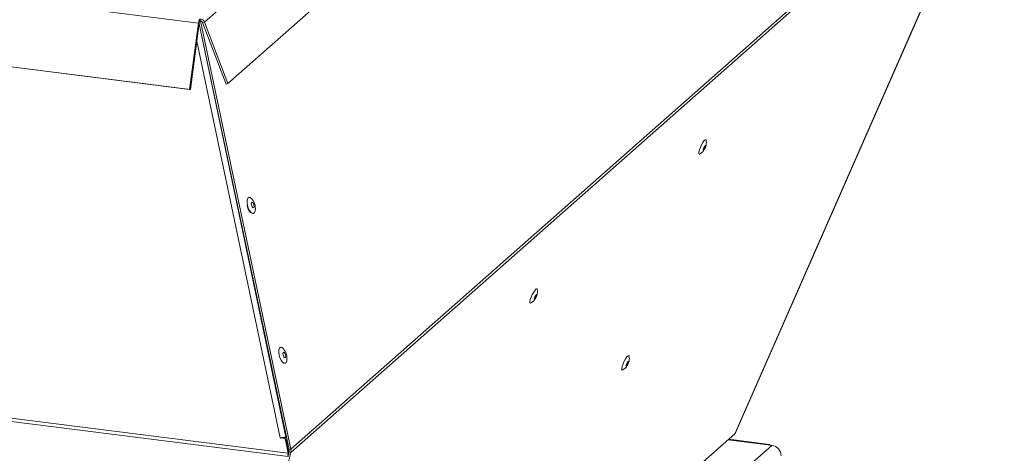
# Model space of a CAD drawing. Units: millimetres. Extents: x 0 to 841, y 0 to 594.
# Drawn here: x 700 to 735, y 507 to 522 of the extents above; entities that cross this region are included whole.
import ezdxf

# ---------------------------------------------------------------- set-up
doc = ezdxf.new("R2010")
doc.units = ezdxf.units.MM

msp = doc.modelspace()

# ---------------------------------------------------------------- linework, layer by layer
at = {"color": 7, "linetype": 'Continuous', "lineweight": 15}
for p, q in [((706.732964, 521.907955), (728.299721, 540.928046)), ((707.567628, 519.720586), (729.134385, 538.740677)), ((649.463543, 529.065403), (706.523815, 521.876485)), ((709.806944, 506.604606), (735.191492, 528.992263)), ((735.188493, 529.108169), (709.808886, 506.72487)), ((725.6057, 507.270298), (734.916731, 528.457706)), ((725.614876, 507.281626), (734.922164, 528.460514)), ((649.148068, 526.704969), (706.208341, 519.516051)), ((649.172654, 526.700161), (706.232926, 519.511242)), ((706.581182, 521.959548), (706.581182, 522.030253)), ((706.597023, 521.956192), (709.808886, 506.72487)), ((706.208341, 519.516051), (706.523815, 521.876485)), ((706.232926, 519.511242), (706.548401, 521.871676)), ((706.548401, 521.871676), (706.523815, 521.876485)), ((706.551856, 521.843614), (709.743837, 506.706575)), ((709.636069, 507.152725), (706.551856, 521.843614)), ((706.667915, 521.88966), (706.732964, 521.907955)), ((706.667915, 521.88966), (707.502585, 519.70229)), ((706.732964, 521.907955), (707.567628, 519.720586)), ((706.208341, 519.516051), (706.232926, 519.511242)), ((707.567628, 519.720586), (707.502585, 519.70229)), ((709.710332, 506.58183), (642.560659, 515.041894)), ((642.546448, 514.927025), (709.709197, 506.465314)), ((725.6057, 507.270298), (705.501477, 489.539573)), ((725.612259, 507.282786), (725.6057, 507.270298)), ((709.601683, 507.099343), (709.426919, 507.121361)), ((709.57102, 507.134487), (709.636069, 507.152725)), ((709.57102, 507.134487), (709.654779, 507.128912)), ((709.710332, 506.58183), (709.601683, 507.099343)), ((709.62627, 507.094547), (709.601683, 507.099343)), ((709.734918, 506.577033), (709.62627, 507.094547)), ((709.636069, 507.152725), (709.649952, 507.151814)), ((726.822373, 506.895575), (725.386006, 507.07654)), ((705.501477, 489.539573), (709.806944, 506.604606)), ((706.028609, 488.432376), (726.923614, 506.860039)), ((709.734918, 506.577033), (709.710332, 506.58183)), ((709.730746, 506.596895), (709.740613, 506.635992)), ((709.740613, 506.635992), (709.806944, 506.604606)), ((709.743837, 506.706575), (709.808886, 506.72487)), ((726.923614, 506.860039), (726.778623, 506.878306))]:
    msp.add_line(p, q, dxfattribs=at)
at = {"color": 8, "linetype": 'Continuous', "lineweight": 15}
for p, q in [((709.426919, 507.121361), (706.463537, 521.236702)), ((726.778623, 506.878306), (725.363404, 507.056607))]:
    msp.add_line(p, q, dxfattribs=at)
at = {"color": 7, "linetype": 'Continuous', "lineweight": 15, "flags": 128}
for points in [[(724.343956, 517.217568), (724.333127, 517.215328), (724.318494, 517.234523), (724.321619, 517.285939), (724.342085, 517.362628), (724.377124, 517.454255), (724.421999, 517.548408), (724.470661, 517.632409), (724.516528, 517.694888), (724.553411, 517.727416), (724.576329, 517.725599), (724.580381, 517.716843)], [(724.552209, 517.519488), (724.537153, 517.501978), (724.519984, 517.474805), (724.503319, 517.442098), (724.48969, 517.408824), (724.481173, 517.38006), (724.479071, 517.360195), (724.483695, 517.352242), (724.494346, 517.357404), (724.509402, 517.374913), (724.526571, 517.402086), (724.543235, 517.434794), (724.556865, 517.468067), (724.565381, 517.496831), (724.567484, 517.516696), (724.56286, 517.52465), (724.552209, 517.519488)], [(708.263931, 515.401563), (708.251291, 515.499509), (708.25644, 515.584579), (708.278754, 515.646528), (708.315542, 515.677865), (708.36236, 515.674816), (708.413566, 515.63775), (708.449738, 515.592292)], [(708.546183, 515.247596), (708.541041, 515.200993), (708.518727, 515.139055), (708.481944, 515.107717), (708.435126, 515.110766), (708.383914, 515.147832), (708.334498, 515.214441), (708.292823, 515.302559), (708.263931, 515.401563)], [(708.497427, 515.404829), (708.486152, 515.442146), (708.469681, 515.474235), (708.450527, 515.496207), (708.431604, 515.504716), (708.415786, 515.498471), (708.405497, 515.47841), (708.402286, 515.447604), (708.406656, 515.410728), (708.417932, 515.373412), (708.434403, 515.341323), (708.453558, 515.319351), (708.472481, 515.310841), (708.488293, 515.317099), (708.498588, 515.337147), (708.501799, 515.367954), (708.497427, 515.404829)], [(718.333677, 511.916871), (718.32911, 511.915271), (718.310256, 511.925819), (718.308887, 511.969675), (718.325186, 512.040914), (718.356955, 512.129905), (718.399908, 512.224644), (718.448234, 512.312328), (718.495407, 512.381112), (718.535066, 512.421707), (718.561843, 512.428644), (718.570115, 512.416141)], [(718.479421, 512.108125), (718.470905, 512.079373), (718.468802, 512.059496), (718.473426, 512.051542), (718.484077, 512.056705), (718.499133, 512.074214), (718.516296, 512.101388), (718.532967, 512.134095), (718.546597, 512.167368), (718.555107, 512.196122), (718.557216, 512.215997), (718.552592, 512.223951), (718.541941, 512.218789), (718.526885, 512.20128), (718.509716, 512.174107), (718.493051, 512.141399), (718.479421, 512.108125)], [(709.388174, 510.070154), (709.37554, 510.1681), (709.380689, 510.253181), (709.403003, 510.315119), (709.439785, 510.346456), (709.486604, 510.343407), (709.537815, 510.30634), (709.573981, 510.260883)], [(709.670432, 509.916186), (709.665289, 509.869595), (709.642976, 509.807645), (709.606193, 509.776307), (709.55937, 509.779357), (709.508163, 509.816423), (709.458742, 509.883032), (709.417072, 509.97115), (709.388174, 510.070154)], [(709.621677, 510.07342), (709.610396, 510.110737), (709.59393, 510.142825), (709.57477, 510.164798), (709.555847, 510.173308), (709.540035, 510.167061), (709.52974, 510.147002), (709.526535, 510.116195), (709.5309, 510.079331), (709.542176, 510.042003), (709.558646, 510.009914), (709.577807, 509.987942), (709.59673, 509.979443), (709.612542, 509.985689), (709.622837, 510.005738), (709.626042, 510.036545), (709.621677, 510.07342)], [(721.603069, 509.539884), (721.598496, 509.538295), (721.579642, 509.548843), (721.578278, 509.592699), (721.594577, 509.663927), (721.626347, 509.752928), (721.669299, 509.847656), (721.717621, 509.935341), (721.764799, 510.004125), (721.804458, 510.04472), (721.831235, 510.051656), (721.839507, 510.039153)], [(721.748813, 509.731138), (721.740297, 509.702385), (721.738188, 509.682509), (721.742818, 509.674555), (721.753469, 509.679717), (721.768519, 509.697227), (721.785688, 509.7244), (721.802358, 509.757118), (721.815983, 509.790381), (721.824499, 509.819145), (721.826607, 509.83901), (721.821978, 509.846975), (721.811332, 509.841802), (721.796277, 509.824303), (721.779107, 509.797119), (721.762437, 509.764412), (721.748813, 509.731138)]]:
    msp.add_lwpolyline(points, dxfattribs=at)
at = {"color": 7, "linetype": 'Continuous', "lineweight": 15}
for centre, radius, start, end in [((706.801574, 521.860445), 0.278221, 142.3863756, 176.6950936), ((706.707197, 521.862486), 0.159062, 142.3948189, 176.6875592), ((706.553312, 521.840328), 0.191959, 20.628028, 81.6517526), ((706.565232, 521.85099), 0.109723, 20.6360425, 81.6411657), ((708.727777, 515.471381), 0.48335, 188.8654156, 223.4032396), ((709.655659, 506.309055), 0.843898, 91.3301697, 105.7268307), ((709.582006, 506.656881), 0.477732, 91.3177139, 105.2910319), ((726.815998, 506.844975), 0.050078, 27.3658592, 138.2737145), ((710.141316, 506.519369), 0.435486, 171.7536616, 187.1303213), ((709.981309, 506.541337), 0.248963, 171.7566025, 187.1283122), ((726.86884, 506.481751), 0.382233, 1.0581039, 81.7611403)]:
    msp.add_arc(centre, radius, start, end, dxfattribs=at)
for points, knots in [([(724.343191, 517.217247), (724.365959, 517.228234), (724.40549, 517.247308), (724.467718, 517.302678), (724.511411, 517.364496), (724.554899, 517.451139), (724.583292, 517.535083), (724.598597, 517.628558), (724.586445, 517.687054), (724.579963, 517.718251)], [0, 0, 0, 0, 0.123909392, 0.215134059, 0.402247294, 0.534445841, 0.672877058, 0.825539369, 1, 1, 1, 1]), ([(708.544376, 515.248633), (708.545261, 515.271339), (708.547579, 515.330803), (708.526419, 515.43213), (708.493724, 515.52584), (708.458479, 515.574969), (708.448162, 515.58935)], [0, 0, 0, 0, 0.189330316, 0.495828128, 0.852413304, 1, 1, 1, 1]), ([(718.332923, 511.916548), (718.355691, 511.927535), (718.395221, 511.946609), (718.45745, 512.001978), (718.501134, 512.063801), (718.544632, 512.150439), (718.573025, 512.234384), (718.58832, 512.32786), (718.576173, 512.386356), (718.569695, 512.417552)], [0, 0, 0, 0, 0.12391029, 0.215134445, 0.402244116, 0.534446583, 0.67287831, 0.825539619, 1, 1, 1, 1]), ([(709.668626, 509.917224), (709.669511, 509.939934), (709.671828, 509.999398), (709.650668, 510.100726), (709.617965, 510.194428), (709.582726, 510.243559), (709.572411, 510.257941)], [0, 0, 0, 0, 0.1893576094, 0.4958273542, 0.8524218895, 1, 1, 1, 1]), ([(721.602309, 509.539573), (721.625079, 509.550554), (721.664614, 509.56962), (721.726841, 509.624991), (721.770526, 509.686813), (721.814023, 509.773451), (721.842416, 509.857397), (721.857713, 509.950873), (721.845562, 510.009368), (721.839081, 510.040565)], [0, 0, 0, 0, 0.123908838, 0.215133289, 0.402244064, 0.534445674, 0.672877546, 0.825539014, 1, 1, 1, 1]), ([(709.740613, 506.635992), (709.74411, 506.64746), (709.751107, 506.670398), (709.746261, 506.694515), (709.743837, 506.706575)], [0, 0, 0, 0, 0.4999327781, 1, 1, 1, 1]), ([(709.806944, 506.604606), (709.812451, 506.624135), (709.823463, 506.66319), (709.813745, 506.70431), (709.808886, 506.72487)], [0, 0, 0, 0, 0.50001628, 1, 1, 1, 1])]:
    msp.add_open_spline(points, degree=3, knots=knots, dxfattribs=at)

doc.saveas('drawing.dxf')
